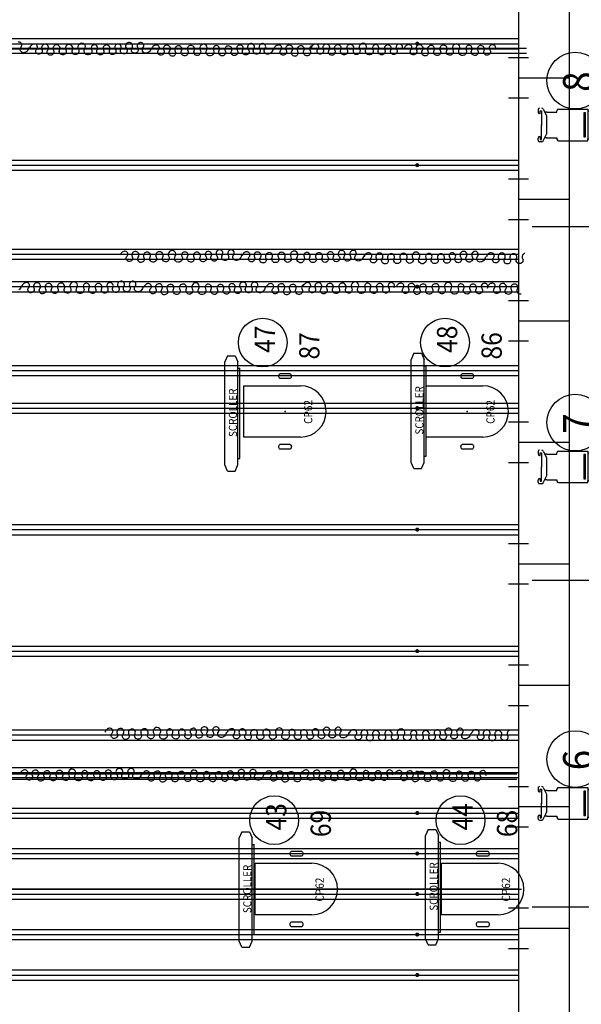
# Model space of a CAD drawing. Units: millimetres. Extents: x -1665536 to 15773, y -92 to 70448.
# Drawn here: x 4037 to 6810, y 24176 to 29039 of the extents above; entities that cross this region are included whole.
import ezdxf
from ezdxf.enums import TextEntityAlignment as Align

# ---------------------------------------------------------------- set-up
doc = ezdxf.new("R2010")
doc.units = ezdxf.units.MM
doc.header["$MEASUREMENT"] = 0
for name, color, linetype in [('Booms', 8, 'Continuous'), ('CHANNEL', 190, 'Continuous'), ('CIRC', 6, 'Continuous'), ('Cloths', 32, 'Continuous'), ('DIMMER', 24, 'Continuous'), ('Dip Traps', 4, 'Continuous'), ('Flying Bars', 161, 'Continuous'), ('FOCUS', 7, 'Continuous'), ('GEL', 1, 'Continuous'), ('LANTERNS', 7, 'Continuous'), ('LOCATION', 7, 'Continuous'), ('MODEL', 7, 'Continuous'), ('New fl ybar', 240, 'Continuous'), ('PATCH', 5, 'Continuous'), ('PATCH2', 5, 'Continuous'), ('REPLXBARS', 8, 'Continuous')]:
    doc.layers.add(name, color=color, linetype=linetype)

# ---------------------------------------------------------------- blocks, each defined once
blk = doc.blocks.new('SCROLL-15')
at = {"layer": 'LANTERNS', "color": 0}
for p, q in [((24, 284.8), (10, 254.8)), ((10, 254.8), (10, -254.8)), ((61, 284.8), (24, 284.8)), ((61, 284.8), (75, 254.8)), ((75, 254.8), (75, -254.8)), ((0, 222.8), (0, -222.8)), ((10, 222.8), (0, 222.8)), ((10, -222.8), (0, -222.8)), ((24, -284.8), (10, -254.8)), ((61, -284.8), (24, -284.8)), ((61, -284.8), (75, -254.8))]:
    blk.add_line(p, q, dxfattribs=at)
at = {"layer": 'CIRC', "color": 6, "width": 0.89}
blk.add_attdef('CIRC', text='', height=50, rotation=270, dxfattribs=at).set_placement((22.8, 363.1), align=Align.CENTER)
at = {"layer": 'FOCUS', "width": 0.89}
blk.add_attdef('FOCUS', text='', height=40, rotation=270, dxfattribs=at).set_placement((14.2, -3), align=Align.CENTER)
at = {"layer": 'LANTERNS', "color": 0, "width": 0.89, "flags": 1}
for tag, p, height in [('HIRECODE', (-45.9, 495.8), 28.3), ('LOCA', (22.1, -174.1), 30.3)]:
    blk.add_attdef(tag, p, '', height=height, rotation=270, dxfattribs=at)
at = {"layer": 'LOCATION', "width": 0.89}
blk.add_attdef('LOCN', text='', height=40, rotation=270, dxfattribs=at).set_placement((-15.3, 136.3), align=Align.CENTER)
blk = doc.blocks.new('P64MFLsl')
at = {"color": 0}
for p, q in [((-203.2, -127), (-203.2, 127)), ((-203.2, 127), (76.2, 127)), ((76.2, -127), (-203.2, -127))]:
    blk.add_line(p, q, dxfattribs=at)
blk.add_arc((76.2, 0), 127, 270, 90, dxfattribs=at)
blk.add_point((0, 0))
at = {"layer": 'LANTERNS', "color": 0}
for points in [[(25, 161.9), (-25, 161.9, -0.5), (-25, 186.9), (25, 186.9, -0.5), (25, 161.9)], [(25, -186.8), (-25, -186.8, -0.5), (-25, -161.8), (25, -161.8, -0.5), (25, -186.8)]]:
    blk.add_lwpolyline(points, format="xyb", dxfattribs=at)
at = {"layer": 'LANTERNS', "color": 190}
blk.add_circle((-110, 340), 120.4, dxfattribs=at)
at = {"layer": 'CHANNEL', "color": 190, "width": 0.89}
blk.add_attdef('CHANNEL', text='', height=100, rotation=90, dxfattribs=at).set_placement((-50, 356.7), align=Align.CENTER)
at = {"layer": 'CIRC', "color": 6, "width": 0.89}
blk.add_attdef('CIRC', text='', height=50, rotation=90, dxfattribs=at).set_placement((407.7, 14.8), align=Align.CENTER)
at = {"layer": 'DIMMER', "color": 17, "width": 0.89}
blk.add_attdef('DIM', text='', height=100, rotation=90, dxfattribs=at).set_placement((170, 323.8), align=Align.CENTER)
at = {"layer": 'FOCUS', "width": 0.89}
blk.add_attdef('FOCUS', text='', height=50, rotation=180.535, dxfattribs=at).set_placement((2.1, -190.4), align=Align.CENTER)
at = {"layer": 'GEL', "width": 0.89}
blk.add_attdef('GEL', text='', height=50, rotation=90, dxfattribs=at).set_placement((-213.6, 1), align=Align.CENTER)
at = {"layer": 'LANTERNS', "color": 0, "flags": 1}
blk.add_attdef('WATTAGE', (-817.1, 220.4), '', height=28, rotation=90, dxfattribs=at)
at = {"layer": 'LANTERNS', "color": 0, "width": 0.89, "flags": 1}
for tag, p, height in [('BEAMFORM', (-610.1, 227.5), 28.3), ('MOUNTING', (-562.9, 222.3), 28.3), ('HIRECODE', (-430.6, 226.3), 28.3), ('TOPHAT', (-652.8, 223), 28.3), ('ANGLE1', (-515.7, 227.5), 28.3), ('ANGLE2', (-468.5, 227.5), 28.3), ('BARN', (-771.8, 224.4), 30.3), ('LOCA', (-730.5, 228.6), 30.3), ('COLF', (-694, 226.1), 28.3)]:
    blk.add_attdef(tag, p, '', height=height, rotation=90, dxfattribs=at)
at = {"layer": 'LOCATION', "width": 0.89}
blk.add_attdef('LOCN', text='', height=40, rotation=90, dxfattribs=at).set_placement((14.1, 2.9), align=Align.CENTER)
at = {"layer": 'MODEL', "width": 0.89}
for tag, p in [('LTYPE', (71.3, -2.6)), ('MODEL', (134.7, -2.6))]:
    blk.add_attdef(tag, text='', height=40.8, rotation=90, dxfattribs=at).set_placement(p, align=Align.CENTER)
at = {"layer": 'PATCH', "width": 0.89}
blk.add_attdef('PONE', text='', height=50, rotation=90, dxfattribs=at).set_placement((502.3, -7.8), align=Align.CENTER)
at = {"layer": 'PATCH2', "width": 0.89}
blk.add_attdef('PTWO', text='', height=35, rotation=90, dxfattribs=at).set_placement((-227, 491.6), align=Align.CENTER)
blk = doc.blocks.new('S436sl')
for p, q in [((416.4, 75.9), (416.6, 65)), ((424.2, 57.5), (426.2, 57.5)), ((426.2, 57.5), (426.2, 71)), ((426.2, 71), (432.9, 71)), ((432.9, 71), (432.9, -0.9)), ((442.3, 79.4), (458.5, 47)), ((459.6, 64.5), (449.8, 64.5)), ((459.6, 64.5), (509.5, 64.5)), ((509.5, 64.5), (509.5, 71.2)), ((517.2, 78.8), (633.8, 78.8)), ((633.8, 78.8), (662.5, 78.8)), ((642.6, 61.5), (642.6, -58)), ((650.3, 61.5), (642.6, 61.5)), ((650.3, -58), (650.3, 61.5)), ((662.5, 78.8), (662.5, 69.2)), ((662.5, 69.2), (672.1, 69.2)), ((662.5, 69), (662.5, -66.5)), ((671.9, 69), (671.9, -71.9)), ((672.1, 78.8), (672.1, 88.4)), ((672.1, 69.2), (672.1, 78.8)), ((685.7, 96.7), (685.7, 1.1)), ((714.3, 1.1), (714.3, 96.7)), ((719.9, 88.4), (833.7, 71.6)), ((833.7, -0.1), (833.7, 71.6)), ((858.1, 59.4), (833.7, 71.6)), ((927.7, 37.9), (862.3, 53.4)), ((862.3, -0.1), (862.3, 52.6)), ((432.9, -70.1), (432.9, 1.8)), ((459.3, -41.4), (459.3, 43.6)), ((685.7, -94.5), (685.7, 1.1)), ((714.3, 1.1), (714.3, -94.5)), ((833.7, 2.3), (833.7, -69.4)), ((862.3, 2.3), (862.3, -50.3)), ((894.8, 8.4), (894.8, 1.9)), ((894.8, -3.9), (894.8, 2.5)), ((927.6, 28.4), (905.3, 22.2)), ((927.7, 37.9), (927.6, 28.4)), ((442.3, -77.2), (458.5, -44.8)), ((927.7, -35.7), (862.3, -51.1)), ((927.6, -23.9), (905.3, -17.7)), ((927.6, -23.9), (927.7, -35.7)), ((416.4, -73.7), (416.6, -64.1)), ((424.1, -81.4), (435.5, -81.4)), ((424.2, -56.5), (426.2, -56.5)), ((426.2, -56.5), (426.2, -70.1)), ((426.2, -70.1), (432.9, -70.1)), ((459.6, -62.2), (449.8, -62.2)), ((459.6, -62.2), (509.5, -62.2)), ((509.5, -62.2), (509.5, -68.9)), ((517.2, -76.6), (633.8, -76.6)), ((633.8, -76.6), (662.5, -76.6)), ((642.6, -58), (650.3, -58)), ((662.5, -76.6), (662.5, -67)), ((662.5, -67), (672.1, -67)), ((672.1, -67), (672.1, -76.6)), ((672.1, -76.6), (672.1, -86.1)), ((672.1, -86.1), (685.7, -86.1)), ((683.7, -86.1), (678.2, -86.1)), ((714.3, -94.5), (685.7, -94.5)), ((692.2, -94.9), (692.2, -109.2)), ((705.8, -94.9), (705.8, -109.2)), ((714.3, -86.1), (833.7, -69.4)), ((714.3, -86.1), (719.9, -86.1)), ((858.1, -57.2), (834.9, -68.8)), ((692.2, -109.2), (673.1, -109.2)), ((673.1, -109.2), (673.1, -120.7)), ((706.2, -109.3), (688.5, -109.3)), ((705.8, -109.2), (724.9, -109.2)), ((724.9, -109.2), (724.9, -120.7))]:
    blk.add_line(p, q)
at = {"linetype": 'Continuous'}
for p, q in [((704.8, 0), (695.2, 0)), ((700, -4.8), (700, 4.8))]:
    blk.add_line(p, q, dxfattribs=at)
blk.add_circle((700, 0), 4.78)
for centre, radius, start, end in [((424.1, 76), 7.65, 90, 180.7503), ((424.2, 65.1), 7.65, 180.7503, 270), ((435.5, 76), 7.65, 26.5651, 90), ((517.2, 71.2), 7.65, 90, 180), ((854.7, 52.6), 7.65, 0, 63.3625), ((451.7, 43.6), 7.65, 0, 26.5651), ((909.1, 8.4), 14.3, 105.5358, 180), ((451.7, -41.4), 7.65, 333.4349, 0), ((909.1, -3.9), 14.3, 180, 254.4642), ((424.1, -73.8), 7.65, 179.2105, 270), ((424.2, -64.2), 7.65, 90, 179.2105), ((435.5, -73.8), 7.65, 270, 333.4349), ((517.2, -68.9), 7.65, 180, 270), ((831.5, -62), 7.65, 276.6943, 296.6375), ((854.7, -50.3), 7.65, 296.6375, 0)]:
    blk.add_arc(centre, radius, start, end)
blk.add_point((700, 0), dxfattribs=at)
at = {"layer": 'LANTERNS', "color": 190}
blk.add_circle((600, 220), 140, dxfattribs=at)
at = {"layer": 'CHANNEL', "color": 190, "width": 0.89}
blk.add_attdef('CHANNEL', text='', height=112.5, rotation=90, dxfattribs=at).set_placement((672.5, 214.6, 0), align=Align.CENTER)
at = {"layer": 'DIMMER', "color": 17, "width": 0.89}
blk.add_attdef('DIM', text='', height=100, rotation=90, dxfattribs=at).set_placement((860, 223.8, 0), align=Align.CENTER)
at = {"layer": 'FOCUS', "width": 0.89}
blk.add_attdef('FOCUS', text='', height=50, rotation=180, dxfattribs=at).set_placement((700.7, -151.6, 0), align=Align.CENTER)
at = {"layer": 'GEL', "width": 0.89}
for tag, height, p in [('GEL', 50, (406.7, -1.7, 0)), ('GOBO', 30, (523.3, -0.3, 0))]:
    blk.add_attdef(tag, text='', height=height, rotation=90, dxfattribs=at).set_placement(p, align=Align.CENTER)
at = {"layer": 'LANTERNS', "color": 30, "width": 0.89}
blk.add_attdef('IRIS', text='', height=30, rotation=90, dxfattribs=at).set_placement((586.7, -2.1, 0), align=Align.MIDDLE)
at = {"layer": 'LANTERNS', "color": 0, "width": 0.89, "flags": 1}
for tag, p, height in [('BEAMFORM', (467.5, -443.7, 0), 28.3), ('MOUNTING', (514.7, -448.9, 0), 28.3), ('HIRECODE', (788.9, -446.2, 0), 28.3), ('ANGLE1', (561.9, -443.7, 0), 28.3), ('ANGLE2', (609.1, -443.7, 0), 28.3), ('LOCA', (655.4, -442.6, 0), 30.3), ('COLF', (740.1, -445.2, 0), 28.3)]:
    blk.add_attdef(tag, p, '', height=height, rotation=90, dxfattribs=at)
at = {"layer": 'LANTERNS', "color": 0, "flags": 1}
blk.add_attdef('HALFPEAK', (693.9, -441.2, 0), '', height=28, rotation=90, dxfattribs=at)
at = {"layer": 'LOCATION', "width": 0.89}
blk.add_attdef('LOCN', text='', height=40, rotation=90, dxfattribs=at).set_placement((763.7, 4.7), align=Align.CENTER)
at = {"layer": 'MODEL'}
blk.add_attdef('MODEL', text='', height=40, rotation=90, dxfattribs=at).set_placement((823.3, -1.4, 0), align=Align.CENTER)
at = {"layer": 'PATCH2', "width": 0.89}
blk.add_attdef('PTWO', text='', height=35, rotation=90, dxfattribs=at).set_placement((417.5, -162.7, 0), align=Align.CENTER)

msp = doc.modelspace()

# ---------------------------------------------------------------- linework, layer by layer
at = {"layer": 'Booms'}
for p, q in [((6567.4, 28017.8), (9067.4, 28017.8)), ((6567.4, 26271.2), (9067.4, 26271.2)), ((6567.4, 24657.2), (9067.4, 24657.2))]:
    msp.add_line(p, q, dxfattribs=at)
at = {"layer": 'Cloths'}
for points in [[(4083.4, 28902, -0.163462), (4073.1, 28882.2, -0.203236), (4056.1, 28875.7, -0.625307), (4043.9, 28903.3, 0.703162), (4029.4, 28928.2, 0.523824)], [(4686.3, 28899.3, -0.163462), (4676, 28879.5, -0.203236), (4659, 28873, -0.625307), (4646.8, 28900.6, 0.703162), (4632.3, 28925.6, 0.523824), (4620.3, 28899.2, -0.528111), (4608.3, 28873, -0.662279), (4591.6, 28899.1, 0.650614), (4575.3, 28925.6, 0.590532), (4564.2, 28897, -0.620631), (4552.2, 28869.5, -0.585143), (4537, 28893.8, 0.57949), (4521.9, 28918.4, 0.597132), (4509.5, 28893.8, -0.540886), (4498.7, 28866.8, -0.617018), (4481.5, 28888.8, 0.545053), (4465.8, 28914, 0.573349), (4450.8, 28889.3, -0.583913), (4435.5, 28865, -0.551773), (4420.2, 28892.1, 0.649727), (4402.6, 28914.9, 0.47896), (4392.3, 28892.8, -0.403519), (4383.9, 28866.8, -0.776376), (4358.9, 28894, 0.846918), (4332.2, 28918.4, 0.369467), (4327, 28892.5, -0.40279), (4320.6, 28868.6, -0.746051), (4297.5, 28889.5, 0.618462), (4277, 28915.8, 0.509162), (4265.2, 28890, -0.524173), (4253, 28865, -0.610883), (4234.7, 28890.3, 0.648033), (4215.6, 28914, 0.486981), (4204, 28887, -0.552706), (4190.7, 28863.2, -0.632864), (4176.6, 28889.4, 0.584098), (4163.9, 28917.6, 0.593541), (4147, 28892.3, -0.628858), (4129.2, 28868.6, -0.591787), (4121.2, 28893.9, 0.6183), (4112.3, 28918.4, 0.19032), (4097.3, 28914.5, 0.15675), (4086.3, 28899.3)], [(5288.1, 28894.4, -0.163462), (5277.8, 28874.6, -0.203236), (5260.8, 28868.1, -0.625307), (5248.5, 28895.8, 0.703162), (5234, 28920.7, 0.523824), (5222.1, 28894.3, -0.528111), (5210, 28868.1, -0.662279), (5193.4, 28894.2, 0.650614), (5177.1, 28920.7, 0.590532), (5166, 28892.1, -0.620631), (5153.9, 28864.6, -0.585143), (5138.7, 28889, 0.57949), (5123.6, 28913.6, 0.597132), (5111.3, 28888.9, -0.540886), (5100.5, 28861.9, -0.617018), (5083.3, 28883.9, 0.545053), (5067.6, 28909.2, 0.573349), (5052.5, 28884.4, -0.583913), (5037.3, 28860.1, -0.551773), (5021.9, 28887.2, 0.649727), (5004.3, 28910, 0.47896), (4994, 28888, -0.403519), (4985.6, 28861.9, -0.776376), (4960.7, 28889.1, 0.846918), (4934, 28913.6, 0.369467), (4928.7, 28887.7, -0.40279), (4922.4, 28863.7, -0.746051), (4899.3, 28884.6, 0.618462), (4878.8, 28910.9, 0.509162), (4866.9, 28885.2, -0.524173), (4854.7, 28860.1, -0.610883), (4836.5, 28885.5, 0.648033), (4817.4, 28909.2, 0.486981), (4805.7, 28882.2, -0.552706), (4792.4, 28858.4, -0.632864), (4778.3, 28884.6, 0.584098), (4765.7, 28912.7, 0.593541), (4748.7, 28887.4, -0.628858), (4731, 28863.7, -0.591787), (4722.9, 28889.1, 0.6183), (4714, 28913.6, 0.19032), (4699, 28909.6, 0.15675), (4688.1, 28894.4)], [(5482.8, 28911, 0.509162), (5471, 28885.2, -0.524173), (5458.7, 28860.2, -0.610883), (5440.5, 28885.5, 0.648033), (5421.4, 28909.2, 0.486981), (5409.7, 28882.2, -0.552706), (5396.4, 28858.4, -0.632864), (5382.3, 28884.6, 0.584098), (5369.7, 28912.8, 0.593541), (5352.7, 28887.5, -0.628858), (5335, 28863.8, -0.591787), (5326.9, 28889.1, 0.6183), (5318.1, 28913.6, 0.19032), (5303, 28909.6, 0.15675), (5292.1, 28894.5)], [(5925.5, 28893.8, 0.57949), (5910.5, 28918.4, 0.597132), (5898.1, 28893.8, -0.540886), (5887.3, 28866.8, -0.617018), (5870.1, 28888.8, 0.545053), (5854.4, 28914, 0.573349), (5839.4, 28889.3, -0.583913), (5824.1, 28865, -0.551773), (5808.8, 28892.1, 0.649727), (5791.1, 28914.9, 0.47896), (5780.8, 28892.8, -0.403519), (5772.5, 28866.8, -0.776376), (5747.5, 28894, 0.846918), (5720.8, 28918.4, 0.369467), (5715.5, 28892.5, -0.40279), (5709.2, 28868.6, -0.746051), (5686.1, 28889.5, 0.618462), (5665.6, 28915.8, 0.509162), (5653.8, 28890, -0.524173), (5641.6, 28865, -0.610883), (5623.3, 28890.3, 0.648033), (5604.2, 28914, 0.486981), (5592.6, 28887, -0.552706), (5579.2, 28863.2, -0.632864), (5565.1, 28889.4, 0.584098), (5552.5, 28917.6, 0.593541), (5535.5, 28892.3, -0.628858), (5517.8, 28868.6, -0.591787), (5509.7, 28893.9, 0.6183), (5500.9, 28918.4, 0.19032), (5485.8, 28914.5, 0.15675), (5474.9, 28899.3)], [(6385.7, 28890.7, 0.57949), (6370.6, 28915.3, 0.597132), (6358.3, 28890.6, -0.540886), (6347.5, 28863.6, -0.617018), (6330.3, 28885.6, 0.545053), (6314.6, 28910.9, 0.573349), (6299.5, 28886.1, -0.583913), (6284.3, 28861.9, -0.551773), (6268.9, 28888.9, 0.649727), (6251.3, 28911.7, 0.47896), (6241, 28889.7, -0.403519), (6232.6, 28863.6, -0.776376), (6207.7, 28890.8, 0.846918), (6181, 28915.3, 0.369467), (6175.7, 28889.4, -0.40279), (6169.4, 28865.4, -0.746051), (6146.3, 28886.3, 0.618462), (6125.8, 28912.6, 0.509162), (6113.9, 28886.9, -0.524173), (6101.7, 28861.9, -0.610883), (6083.5, 28887.2, 0.648033), (6064.4, 28910.9, 0.486981), (6052.7, 28883.9, -0.552706), (6039.4, 28860.1, -0.632864), (6025.3, 28886.3, 0.584098), (6012.7, 28914.4, 0.593541), (5995.7, 28889.2, -0.628858), (5978, 28865.4, -0.591787), (5969.9, 28890.8, 0.6183), (5961, 28915.3, 0.19032), (5946, 28911.3, 0.15675), (5935.1, 28896.2)], [(5132.7, 27875.7, -0.163462), (5122.4, 27855.9, -0.203236), (5105.4, 27849.4, -0.625307), (5093.1, 27877, 0.703162), (5078.7, 27902, 0.523824), (5066.7, 27875.6, -0.528111), (5054.6, 27849.4, -0.662279), (5038, 27875.5, 0.650614), (5021.7, 27902, 0.590532), (5010.6, 27873.3, -0.620631), (4998.5, 27845.9, -0.585143), (4983.3, 27870.2, 0.57949), (4968.2, 27894.8, 0.597132), (4955.9, 27870.2, -0.540886), (4945.1, 27843.2, -0.617018), (4927.9, 27865.2, 0.545053), (4912.2, 27890.4, 0.573349), (4897.1, 27865.7, -0.583913), (4881.9, 27841.4, -0.551773), (4866.6, 27868.5, 0.649727), (4848.9, 27891.3, 0.47896), (4838.6, 27869.2, -0.403519), (4830.2, 27843.2, -0.776376), (4805.3, 27870.3, 0.846918), (4778.6, 27894.8, 0.369467), (4773.3, 27868.9, -0.40279), (4767, 27845, -0.746051), (4743.9, 27865.8, 0.618462), (4723.4, 27892.2, 0.509162), (4711.6, 27866.4, -0.524173), (4699.3, 27841.4, -0.610883), (4681.1, 27866.7, 0.648033), (4662, 27890.4, 0.486981), (4650.3, 27863.4, -0.552706), (4637, 27839.6, -0.632864), (4622.9, 27865.8, 0.584098), (4610.3, 27894, 0.593541), (4593.3, 27868.7, -0.628858), (4575.6, 27845, -0.591787), (4567.5, 27870.3, 0.6183), (4558.7, 27894.8, 0.19032), (4543.6, 27890.8, 0.15675), (4532.7, 27875.7)], [(5735.6, 27873, -0.163462), (5725.3, 27853.2, -0.203236), (5708.3, 27846.7, -0.625307), (5696, 27874.4, 0.703162), (5681.5, 27899.3, 0.523824), (5669.6, 27872.9, -0.528111), (5657.5, 27846.7, -0.662279), (5640.9, 27872.8, 0.650614), (5624.6, 27899.3, 0.590532), (5613.5, 27870.7, -0.620631), (5601.4, 27843.2, -0.585143), (5586.2, 27867.6, 0.57949), (5571.1, 27892.2, 0.597132), (5558.8, 27867.5, -0.540886), (5548, 27840.5, -0.617018), (5530.8, 27862.5, 0.545053), (5515.1, 27887.8, 0.573349), (5500, 27863, -0.583913), (5484.8, 27838.7, -0.551773), (5469.5, 27865.8, 0.649727), (5451.8, 27888.6, 0.47896), (5441.5, 27866.6, -0.403519), (5433.1, 27840.5, -0.776376), (5408.2, 27867.7, 0.846918), (5381.5, 27892.2, 0.369467), (5376.2, 27866.3, -0.40279), (5369.9, 27842.3, -0.746051), (5346.8, 27863.2, 0.618462), (5326.3, 27889.5, 0.509162), (5314.5, 27863.8, -0.524173), (5302.2, 27838.7, -0.610883), (5284, 27864.1, 0.648033), (5264.9, 27887.8, 0.486981), (5253.2, 27860.8, -0.552706), (5239.9, 27837, -0.632864), (5225.8, 27863.2, 0.584098), (5213.2, 27891.3, 0.593541), (5196.2, 27866, -0.628858), (5178.5, 27842.3, -0.591787), (5170.4, 27867.7, 0.6183), (5161.6, 27892.2, 0.19032), (5146.5, 27888.2, 0.15675), (5135.6, 27873)], [(6337.3, 27868.2, -0.163462), (6327, 27848.4, -0.203236), (6310, 27841.9, -0.625307), (6297.8, 27869.5, 0.703162), (6283.3, 27894.5, 0.523824), (6271.3, 27868.1, -0.528111), (6259.3, 27841.9, -0.662279), (6242.6, 27867.9, 0.650614), (6226.3, 27894.5, 0.590532), (6215.2, 27865.8, -0.620631), (6203.2, 27838.4, -0.585143), (6188, 27862.7, 0.57949), (6172.9, 27887.3, 0.597132), (6160.5, 27862.6, -0.540886), (6149.7, 27835.7, -0.617018), (6132.5, 27857.7, 0.545053), (6116.8, 27882.9, 0.573349), (6101.8, 27858.2, -0.583913), (6086.5, 27833.9, -0.551773), (6071.2, 27861, 0.649727), (6053.6, 27883.8, 0.47896), (6043.2, 27861.7, -0.403519), (6034.9, 27835.7, -0.776376), (6009.9, 27862.8, 0.846918), (5983.2, 27887.3, 0.369467), (5978, 27861.4, -0.40279), (5971.6, 27837.4, -0.746051), (5948.5, 27858.3, 0.618462), (5928, 27884.7, 0.509162), (5916.2, 27858.9, -0.524173), (5904, 27833.9, -0.610883), (5885.7, 27859.2, 0.648033), (5866.6, 27882.9, 0.486981), (5855, 27855.9, -0.552706), (5841.6, 27832.1, -0.632864), (5827.6, 27858.3, 0.584098), (5814.9, 27886.5, 0.593541), (5798, 27861.2, -0.628858), (5780.2, 27837.4, -0.591787), (5772.1, 27862.8, 0.6183), (5763.3, 27887.3, 0.19032), (5748.3, 27883.3, 0.15675), (5737.3, 27868.2)], [(6532, 27884.7, 0.509162), (6520.2, 27859, -0.524173), (6508, 27833.9, -0.610883), (6489.7, 27859.2, 0.648033), (6470.6, 27882.9, 0.486981), (6459, 27856, -0.552706), (6445.7, 27832.1, -0.632864), (6431.6, 27858.3, 0.584098), (6418.9, 27886.5, 0.593541), (6402, 27861.2, -0.628858), (6384.2, 27837.5, -0.591787), (6376.2, 27862.9, 0.6183), (6367.3, 27887.4, 0.19032), (6352.3, 27883.4, 0.15675), (6341.3, 27868.2)], [(4044.2, 27723.6, -0.163462), (4033.8, 27703.8, -0.203236)], [(4647.1, 27721, -0.163462), (4636.7, 27701.2, -0.203236), (4619.7, 27694.7, -0.625307), (4607.5, 27722.3, 0.703162), (4593, 27747.3, 0.523824), (4581, 27720.9, -0.528111), (4569, 27694.7, -0.662279), (4552.3, 27720.7, 0.650614), (4536, 27747.3, 0.590532), (4524.9, 27718.6, -0.620631), (4512.9, 27691.2, -0.585143), (4497.7, 27715.5, 0.57949), (4482.6, 27740.1, 0.597132), (4470.2, 27715.4, -0.540886), (4459.4, 27688.5, -0.617018), (4442.2, 27710.5, 0.545053), (4426.5, 27735.7, 0.573349), (4411.5, 27711, -0.583913), (4396.2, 27686.7, -0.551773), (4380.9, 27713.8, 0.649727), (4363.3, 27736.6, 0.47896), (4353, 27714.5, -0.403519), (4344.6, 27688.5, -0.776376), (4319.6, 27715.6, 0.846918), (4292.9, 27740.1, 0.369467), (4287.7, 27714.2, -0.40279), (4281.4, 27690.3, -0.746051), (4258.2, 27711.1, 0.618462), (4237.7, 27737.5, 0.509162), (4225.9, 27711.7, -0.524173), (4213.7, 27686.7, -0.610883), (4195.4, 27712, 0.648033), (4176.3, 27735.7, 0.486981), (4164.7, 27708.7, -0.552706), (4151.4, 27684.9, -0.632864), (4137.3, 27711.1, 0.584098), (4124.6, 27739.3, 0.593541), (4107.7, 27714, -0.628858), (4089.9, 27690.3, -0.591787), (4081.9, 27715.6, 0.6183), (4073, 27740.1, 0.19032), (4058, 27736.1, 0.15675), (4047.1, 27721)], [(5248.8, 27716.1, -0.163462), (5238.5, 27696.3, -0.203236), (5221.5, 27689.8, -0.625307), (5209.2, 27717.4, 0.703162), (5194.7, 27742.4, 0.523824), (5182.8, 27716, -0.528111), (5170.7, 27689.8, -0.662279), (5154.1, 27715.9, 0.650614), (5137.8, 27742.4, 0.590532), (5126.7, 27713.8, -0.620631), (5114.6, 27686.3, -0.585143), (5099.4, 27710.7, 0.57949), (5084.3, 27735.3, 0.597132), (5072, 27710.6, -0.540886), (5061.2, 27683.6, -0.617018), (5044, 27705.6, 0.545053), (5028.3, 27730.8, 0.573349), (5013.2, 27706.1, -0.583913), (4998, 27681.8, -0.551773), (4982.7, 27708.9, 0.649727), (4965, 27731.7, 0.47896), (4954.7, 27709.6, -0.403519), (4946.3, 27683.6, -0.776376), (4921.4, 27710.8, 0.846918), (4894.7, 27735.3, 0.369467), (4889.4, 27709.4, -0.40279), (4883.1, 27685.4, -0.746051), (4860, 27706.3, 0.618462), (4839.5, 27732.6, 0.509162), (4827.7, 27706.9, -0.524173), (4815.4, 27681.8, -0.610883), (4797.2, 27707.1, 0.648033), (4778.1, 27730.8, 0.486981), (4766.4, 27703.9, -0.552706), (4753.1, 27680, -0.632864), (4739, 27706.2, 0.584098), (4726.4, 27734.4, 0.593541), (4709.4, 27709.1, -0.628858), (4691.7, 27685.4, -0.591787), (4683.6, 27710.7, 0.6183), (4674.8, 27735.3, 0.19032), (4659.7, 27731.3, 0.15675), (4648.8, 27716.1)], [(5443.5, 27732.7, 0.509162), (5431.7, 27706.9, -0.524173), (5419.4, 27681.9, -0.610883), (5401.2, 27707.2, 0.648033), (5382.1, 27730.9, 0.486981), (5370.5, 27703.9, -0.552706), (5357.1, 27680.1, -0.632864), (5343, 27706.3, 0.584098), (5330.4, 27734.4, 0.593541), (5313.4, 27709.2, -0.628858), (5295.7, 27685.4, -0.591787), (5287.6, 27710.8, 0.6183), (5278.8, 27735.3, 0.19032), (5263.7, 27731.3, 0.15675), (5252.8, 27716.2)], [(5886.2, 27715.5, 0.57949), (5871.2, 27740.1, 0.597132), (5858.8, 27715.4, -0.540886), (5848, 27688.5, -0.617018), (5830.8, 27710.5, 0.545053), (5815.1, 27735.7, 0.573349), (5800.1, 27711, -0.583913), (5784.8, 27686.7, -0.551773), (5769.5, 27713.8, 0.649727), (5751.8, 27736.6, 0.47896), (5741.5, 27714.5, -0.403519), (5733.2, 27688.5, -0.776376), (5708.2, 27715.6, 0.846918), (5681.5, 27740.1, 0.369467), (5676.2, 27714.2, -0.40279), (5669.9, 27690.3, -0.746051), (5646.8, 27711.1, 0.618462), (5626.3, 27737.5, 0.509162), (5614.5, 27711.7, -0.524173), (5602.3, 27686.7, -0.610883), (5584, 27712, 0.648033), (5564.9, 27735.7, 0.486981), (5553.3, 27708.7, -0.552706), (5539.9, 27684.9, -0.632864), (5525.8, 27711.1, 0.584098), (5513.2, 27739.3, 0.593541), (5496.2, 27714, -0.628858), (5478.5, 27690.3, -0.591787), (5470.4, 27715.6, 0.6183), (5461.6, 27740.1, 0.19032), (5446.5, 27736.1, 0.15675), (5435.6, 27721)], [(6346.4, 27712.4, 0.57949), (6331.3, 27737, 0.597132), (6319, 27712.3, -0.540886), (6308.2, 27685.3, -0.617018), (6291, 27707.3, 0.545053), (6275.3, 27732.5, 0.573349), (6260.2, 27707.8, -0.583913), (6245, 27683.5, -0.551773), (6229.7, 27710.6, 0.649727), (6212, 27733.4, 0.47896), (6201.7, 27711.4, -0.403519), (6193.3, 27685.3, -0.776376), (6168.4, 27712.5, 0.846918), (6141.7, 27737, 0.369467), (6136.4, 27711.1, -0.40279), (6130.1, 27687.1, -0.746051), (6107, 27708, 0.618462), (6086.5, 27734.3, 0.509162), (6074.7, 27708.6, -0.524173), (6062.4, 27683.5, -0.610883), (6044.2, 27708.9, 0.648033), (6025.1, 27732.5, 0.486981), (6013.4, 27705.6, -0.552706), (6000.1, 27681.8, -0.632864), (5986, 27708, 0.584098), (5973.4, 27736.1, 0.593541), (5956.4, 27710.8, -0.628858), (5938.7, 27687.1, -0.591787), (5930.6, 27712.5, 0.6183), (5921.8, 27737, 0.19032), (5906.7, 27733, 0.15675), (5895.8, 27717.8)], [(6513.2, 27683.5, -0.610883), (6494.9, 27708.9, 0.648033), (6475.8, 27732.5, 0.486981), (6464.2, 27705.6, -0.552706), (6450.8, 27681.8, -0.632864), (6436.8, 27708, 0.584098), (6424.1, 27736.1, 0.593541), (6407.2, 27710.8, -0.628858), (6389.4, 27687.1, -0.591787), (6381.3, 27712.5, 0.6183), (6372.5, 27737, 0.19032), (6357.4, 27733, 0.15675), (6346.5, 27717.8)], [(5058.4, 25520, -0.163462), (5048.1, 25500.2, -0.203236), (5031, 25493.7, -0.625307), (5018.8, 25521.3, 0.703162), (5004.3, 25546.3, 0.523824), (4992.4, 25519.9, -0.528111), (4980.3, 25493.7, -0.662279), (4963.7, 25519.8, 0.650614), (4947.4, 25546.3, 0.590532), (4936.3, 25517.7, -0.620631), (4924.2, 25490.2, -0.585143), (4909, 25514.6, 0.57949), (4893.9, 25539.2, 0.597132), (4881.5, 25514.5, -0.540886), (4870.8, 25487.5, -0.617018), (4853.5, 25509.5, 0.545053), (4837.8, 25534.7, 0.573349), (4822.8, 25510, -0.583913), (4807.6, 25485.7, -0.551773), (4792.2, 25512.8, 0.649727), (4774.6, 25535.6, 0.47896), (4764.3, 25513.5, -0.403519), (4755.9, 25487.5, -0.776376), (4731, 25514.7, 0.846918), (4704.3, 25539.2, 0.369467), (4699, 25513.3, -0.40279), (4692.7, 25489.3, -0.746051), (4669.6, 25510.2, 0.618462), (4649.1, 25536.5, 0.509162), (4637.2, 25510.8, -0.524173), (4625, 25485.7, -0.610883), (4606.7, 25511, 0.648033), (4587.6, 25534.7, 0.486981), (4576, 25507.8, -0.552706), (4562.7, 25483.9, -0.632864), (4548.6, 25510.1, 0.584098), (4536, 25538.3, 0.593541), (4519, 25513, -0.628858), (4501.2, 25489.3, -0.591787), (4493.2, 25514.7, 0.6183), (4484.3, 25539.2, 0.19032), (4469.3, 25535.2, 0.15675), (4458.4, 25520)], [(5661.3, 25517.4, -0.163462), (5650.9, 25497.6, -0.203236), (5633.9, 25491.1, -0.625307), (5621.7, 25518.7, 0.703162), (5607.2, 25543.7, 0.523824), (5595.3, 25517.3, -0.528111), (5583.2, 25491.1, -0.662279), (5566.6, 25517.1, 0.650614), (5550.3, 25543.7, 0.590532), (5539.2, 25515, -0.620631), (5527.1, 25487.6, -0.585143), (5511.9, 25511.9, 0.57949), (5496.8, 25536.5, 0.597132), (5484.4, 25511.8, -0.540886), (5473.7, 25484.9, -0.617018), (5456.4, 25506.9, 0.545053), (5440.7, 25532.1, 0.573349), (5425.7, 25507.4, -0.583913), (5410.5, 25483.1, -0.551773), (5395.1, 25510.2, 0.649727), (5377.5, 25533, 0.47896), (5367.2, 25510.9, -0.403519), (5358.8, 25484.9, -0.776376), (5333.8, 25512, 0.846918), (5307.1, 25536.5, 0.369467), (5301.9, 25510.6, -0.40279), (5295.6, 25486.6, -0.746051), (5272.5, 25507.5, 0.618462), (5251.9, 25533.9, 0.509162), (5240.1, 25508.1, -0.524173), (5227.9, 25483.1, -0.610883), (5209.6, 25508.4, 0.648033), (5190.5, 25532.1, 0.486981), (5178.9, 25505.1, -0.552706), (5165.6, 25481.3, -0.632864), (5151.5, 25507.5, 0.584098), (5138.9, 25535.7, 0.593541), (5121.9, 25510.4, -0.628858), (5104.1, 25486.6, -0.591787), (5096.1, 25512, 0.6183), (5087.2, 25536.5, 0.19032), (5072.2, 25532.5, 0.15675), (5061.3, 25517.4)], [(6263, 25512.5, -0.163462), (6252.7, 25492.7, -0.203236), (6235.7, 25486.2, -0.625307), (6223.4, 25513.8, 0.703162), (6209, 25538.8, 0.523824), (6197, 25512.4, -0.528111), (6184.9, 25486.2, -0.662279), (6168.3, 25512.3, 0.650614), (6152, 25538.8, 0.590532), (6140.9, 25510.2, -0.620631), (6128.8, 25482.7, -0.585143), (6113.6, 25507.1, 0.57949), (6098.6, 25531.7, 0.597132), (6086.2, 25507, -0.540886), (6075.4, 25480, -0.617018), (6058.2, 25502, 0.545053), (6042.5, 25527.2, 0.573349), (6027.5, 25502.5, -0.583913), (6012.2, 25478.2, -0.551773), (5996.9, 25505.3, 0.649727), (5979.2, 25528.1, 0.47896), (5968.9, 25506, -0.403519), (5960.6, 25480, -0.776376), (5935.6, 25507.2, 0.846918), (5908.9, 25531.7, 0.369467), (5903.6, 25505.8, -0.40279), (5897.3, 25481.8, -0.746051), (5874.2, 25502.7, 0.618462), (5853.7, 25529, 0.509162), (5841.9, 25503.3, -0.524173), (5829.7, 25478.2, -0.610883), (5811.4, 25503.5, 0.648033), (5792.3, 25527.2, 0.486981), (5780.7, 25500.3, -0.552706), (5767.3, 25476.4, -0.632864), (5753.2, 25502.6, 0.584098), (5740.6, 25530.8, 0.593541), (5723.6, 25505.5, -0.628858), (5705.9, 25481.8, -0.591787), (5697.8, 25507.1, 0.6183), (5689, 25531.7, 0.19032), (5673.9, 25527.7, 0.15675), (5663, 25512.5)], [(6457.7, 25529.1, 0.509162), (6445.9, 25503.3, -0.524173), (6433.7, 25478.3, -0.610883), (6415.4, 25503.6, 0.648033), (6396.3, 25527.3, 0.486981), (6384.7, 25500.3, -0.552706), (6371.3, 25476.5, -0.632864), (6357.3, 25502.7, 0.584098), (6344.6, 25530.8, 0.593541), (6327.7, 25505.6, -0.628858), (6309.9, 25481.8, -0.591787), (6301.8, 25507.2, 0.6183), (6293, 25531.7, 0.19032), (6277.9, 25527.7, 0.15675), (6267, 25512.6)], [(4638.9, 25314.1, -0.163462), (4628.5, 25294.3, -0.203236), (4611.5, 25287.8, -0.625307), (4599.3, 25315.4, 0.703162), (4584.8, 25340.4, 0.523824), (4572.9, 25314, -0.528111), (4560.8, 25287.8, -0.662279), (4544.2, 25313.8, 0.650614), (4527.8, 25340.4, 0.590532), (4516.8, 25311.7, -0.620631), (4504.7, 25284.3, -0.585143), (4489.5, 25308.6, 0.57949), (4474.4, 25333.2, 0.597132), (4462, 25308.5, -0.540886), (4451.3, 25281.6, -0.617018), (4434, 25303.6, 0.545053), (4418.3, 25328.8, 0.573349), (4403.3, 25304.1, -0.583913), (4388, 25279.8, -0.551773), (4372.7, 25306.9, 0.649727), (4355.1, 25329.7, 0.47896), (4344.8, 25307.6, -0.403519), (4336.4, 25281.6, -0.776376), (4311.4, 25308.7, 0.846918), (4284.7, 25333.2, 0.369467), (4279.5, 25307.3, -0.40279), (4273.2, 25283.3, -0.746051), (4250, 25304.2, 0.618462), (4229.5, 25330.6, 0.509162), (4217.7, 25304.8, -0.524173), (4205.5, 25279.8, -0.610883), (4187.2, 25305.1, 0.648033), (4168.1, 25328.8, 0.486981), (4156.5, 25301.8, -0.552706), (4143.2, 25278, -0.632864), (4129.1, 25304.2, 0.584098), (4116.5, 25332.4, 0.593541), (4099.5, 25307.1, -0.628858), (4081.7, 25283.3, -0.591787), (4073.7, 25308.7, 0.6183), (4064.8, 25333.2, 0.19032), (4049.8, 25329.2, 0.15675), (4038.9, 25314.1)], [(5878, 25308.6, 0.57949), (5863, 25333.2, 0.597132), (5850.6, 25308.5, -0.540886), (5839.8, 25281.6, -0.617018), (5822.6, 25303.6, 0.545053), (5806.9, 25328.8, 0.573349), (5791.9, 25304.1, -0.583913), (5776.6, 25279.8, -0.551773), (5761.3, 25306.9, 0.649727), (5743.6, 25329.7, 0.47896), (5733.3, 25307.6, -0.403519), (5725, 25281.6, -0.776376), (5700, 25308.7, 0.846918), (5673.3, 25333.2, 0.369467), (5668.1, 25307.3, -0.40279), (5661.7, 25283.3, -0.746051), (5638.6, 25304.2, 0.618462), (5618.1, 25330.6, 0.509162), (5606.3, 25304.8, -0.524173), (5594.1, 25279.8, -0.610883), (5575.8, 25305.1, 0.648033), (5556.7, 25328.8, 0.486981), (5545.1, 25301.8, -0.552706), (5531.7, 25278, -0.632864), (5517.7, 25304.2, 0.584098), (5505, 25332.4, 0.593541), (5488.1, 25307.1, -0.628858), (5470.3, 25283.3, -0.591787), (5462.2, 25308.7, 0.6183), (5453.4, 25333.2, 0.19032), (5438.3, 25329.2, 0.15675), (5427.4, 25314.1)], [(5240.6, 25309.2, -0.163462), (5230.3, 25289.4, -0.203236), (5213.3, 25282.9, -0.625307), (5201, 25310.5, 0.703162), (5186.6, 25335.5, 0.523824), (5174.6, 25309.1, -0.528111), (5162.5, 25282.9, -0.662279), (5145.9, 25309, 0.650614), (5129.6, 25335.5, 0.590532), (5118.5, 25306.9, -0.620631), (5106.4, 25279.4, -0.585143), (5091.2, 25303.8, 0.57949), (5076.2, 25328.4, 0.597132), (5063.8, 25303.7, -0.540886), (5053, 25276.7, -0.617018), (5035.8, 25298.7, 0.545053), (5020.1, 25323.9, 0.573349), (5005.1, 25299.2, -0.583913), (4989.8, 25274.9, -0.551773), (4974.5, 25302, 0.649727), (4956.8, 25324.8, 0.47896), (4946.5, 25302.7, -0.403519), (4938.2, 25276.7, -0.776376), (4913.2, 25303.9, 0.846918), (4886.5, 25328.4, 0.369467), (4881.2, 25302.5, -0.40279), (4874.9, 25278.5, -0.746051), (4851.8, 25299.4, 0.618462), (4831.3, 25325.7, 0.509162), (4819.5, 25300, -0.524173), (4807.2, 25274.9, -0.610883), (4789, 25300.2, 0.648033), (4769.9, 25323.9, 0.486981), (4758.2, 25297, -0.552706), (4744.9, 25273.1, -0.632864), (4730.8, 25299.3, 0.584098), (4718.2, 25327.5, 0.593541), (4701.2, 25302.2, -0.628858), (4683.5, 25278.5, -0.591787), (4675.4, 25303.8, 0.6183), (4666.6, 25328.4, 0.19032), (4651.5, 25324.4, 0.15675), (4640.6, 25309.2)], [(5435.3, 25325.8, 0.509162), (5423.5, 25300, -0.524173), (5411.3, 25275, -0.610883), (5393, 25300.3, 0.648033), (5373.9, 25324, 0.486981), (5362.3, 25297, -0.552706), (5348.9, 25273.2, -0.632864), (5334.8, 25299.4, 0.584098), (5322.2, 25327.5, 0.593541), (5305.2, 25302.3, -0.628858), (5287.5, 25278.5, -0.591787), (5279.4, 25303.9, 0.6183), (5270.6, 25328.4, 0.19032), (5255.5, 25324.4, 0.15675), (5244.6, 25309.3)], [(6338.2, 25305.5, 0.57949), (6323.2, 25330.1, 0.597132), (6310.8, 25305.4, -0.540886), (6300, 25278.4, -0.617018), (6282.8, 25300.4, 0.545053), (6267.1, 25325.6, 0.573349), (6252.1, 25300.9, -0.583913), (6236.8, 25276.6, -0.551773), (6221.5, 25303.7, 0.649727), (6203.8, 25326.5, 0.47896), (6193.5, 25304.4, -0.403519), (6185.2, 25278.4, -0.776376), (6160.2, 25305.6, 0.846918), (6133.5, 25330.1, 0.369467), (6128.2, 25304.2, -0.40279), (6121.9, 25280.2, -0.746051), (6098.8, 25301.1, 0.618462), (6078.3, 25327.4, 0.509162), (6066.5, 25301.7, -0.524173), (6054.2, 25276.6, -0.610883), (6036, 25301.9, 0.648033), (6016.9, 25325.6, 0.486981), (6005.3, 25298.7, -0.552706), (5991.9, 25274.8, -0.632864), (5977.8, 25301, 0.584098), (5965.2, 25329.2, 0.593541), (5948.2, 25303.9, -0.628858), (5930.5, 25280.2, -0.591787), (5922.4, 25305.6, 0.6183), (5913.6, 25330.1, 0.19032), (5898.5, 25326.1, 0.15675), (5887.6, 25310.9)]]:
    msp.add_lwpolyline(points, format="xyb", dxfattribs=at)
at = {"layer": 'Dip Traps', "linetype": 'Continuous'}
for p, q in [((6500, 36716.6), (6500, 22720.7)), ((6750, 36716.6), (6750, 22720.7)), ((6450, 28852), (6550, 28852)), ((6500, 28752), (6750, 28752)), ((6450, 28652), (6550, 28652)), ((6450, 28252), (6550, 28252)), ((6500, 28152), (6750, 28152)), ((6450, 28052), (6550, 28052)), ((6450, 27652), (6550, 27652)), ((6500, 27552), (6750, 27552)), ((6450, 27452), (6550, 27452)), ((6450, 27052), (6550, 27052)), ((6500, 26952), (6750, 26952)), ((6450, 26852), (6550, 26852)), ((6450, 26452), (6550, 26452)), ((6500, 26352), (6750, 26352)), ((6450, 26252), (6550, 26252)), ((6450, 25852), (6550, 25852)), ((6500, 25752), (6750, 25752)), ((6450, 25652), (6550, 25652)), ((6450, 25252), (6550, 25252)), ((6500, 25152), (6750, 25152)), ((6450, 25052), (6550, 25052)), ((6450, 24652), (6550, 24652)), ((6500, 24552), (6750, 24552)), ((6450, 24452), (6550, 24452))]:
    msp.add_line(p, q, dxfattribs=at)
at = {"layer": 'Flying Bars'}
for p, q in [((-6500, 28945.2), (6500, 28945.2)), ((6500, 28945.2), (6500, 28895.2)), ((-6500, 28920.2), (6500, 28920.2)), ((-6500, 28895.2), (6500, 28895.2)), ((-6460.7, 28898.5), (6539.3, 28898.5)), ((-6460.7, 28873.5), (6539.3, 28873.5)), ((-6500, 28345.2), (6500, 28345.2)), ((-6500, 28320.2), (6500, 28320.2)), ((6500, 28345.2), (6500, 28295.2)), ((-6500, 28295.2), (6500, 28295.2)), ((-6500, 27745.2), (6500, 27745.2)), ((-6500, 27720.2), (6500, 27720.2)), ((6500, 27745.2), (6500, 27695.2)), ((-6500, 27695.2), (6500, 27695.2)), ((-6500, 27331), (6500, 27331)), ((-6500, 27306), (6500, 27306)), ((-6500, 27281), (6500, 27281)), ((-6500, 27145.2), (6500, 27145.2)), ((6500, 27145.2), (6500, 27095.2)), ((-6500, 27120.2), (6500, 27120.2)), ((-6500, 27095.2), (6500, 27095.2)), ((-6500, 26545.2), (6500, 26545.2)), ((-6500, 26520.2), (6500, 26520.2)), ((6500, 26545.2), (6500, 26495.2)), ((-6500, 26495.2), (6500, 26495.2)), ((-6500, 25945.2), (6500, 25945.2)), ((-6500, 25920.2), (6500, 25920.2)), ((6500, 25945.2), (6500, 25895.2)), ((-6500, 25895.2), (6500, 25895.2)), ((-6500, 25345.2), (6500, 25345.2)), ((6500, 25345.2), (6500, 25295.2)), ((-6508.2, 25313.3), (6491.8, 25313.3)), ((-6508.2, 25288.3), (6491.8, 25288.3)), ((-6500, 25320.2), (6500, 25320.2)), ((-6500, 25295.2), (6500, 25295.2)), ((-6500, 25145.2), (6500, 25145.2)), ((6500, 25145.2), (6500, 25095.2)), ((-6500, 25120.2), (6500, 25120.2)), ((-6500, 25095.2), (6500, 25095.2)), ((-6500, 24945.2), (6500, 24945.2)), ((-6500, 24920.2), (6500, 24920.2)), ((6500, 24945.2), (6500, 24895.2)), ((-6500, 24895.2), (6500, 24895.2)), ((-6500, 24745.2), (6500, 24745.2)), ((-6500, 24720.2), (6500, 24720.2)), ((6500, 24745.2), (6500, 24695.2)), ((-6500, 24695.2), (6500, 24695.2)), ((-6500, 24545.2), (6500, 24545.2)), ((-6500, 24520.2), (6500, 24520.2)), ((6500, 24545.2), (6500, 24495.2)), ((-6500, 24495.2), (6500, 24495.2)), ((-6500, 24345.2), (6500, 24345.2)), ((-6500, 24320.2), (6500, 24320.2)), ((6500, 24345.2), (6500, 24295.2)), ((-6500, 24295.2), (6500, 24295.2))]:
    msp.add_line(p, q, dxfattribs=at)
at = {"layer": 'Flying Bars', "const_width": 9.5}
for points in [[(6000, 28915, -1), (6000, 28925.5, -1)], [(6000, 28315, -1), (6000, 28325.5, -1)], [(6000, 27715, -1), (6000, 27725.5, -1)], [(6000, 27115, -1), (6000, 27125.5, -1)], [(6000, 26515, -1), (6000, 26525.5, -1)], [(6000, 25915, -1), (6000, 25925.5, -1)], [(6000, 25315, -1), (6000, 25325.5, -1)], [(6000, 25115, -1), (6000, 25125.5, -1)], [(6000, 24915, -1), (6000, 24925.5, -1)], [(6000, 24715, -1), (6000, 24725.5, -1)], [(6000, 24515, -1), (6000, 24525.5, -1)], [(6000, 24315, -1), (6000, 24325.5, -1)]]:
    msp.add_lwpolyline(points, format="xyb", close=True, dxfattribs=at)
at = {"layer": 'New fl ybar'}
for p, q in [((-6500, 27906), (6500, 27906)), ((-6500, 27881), (6500, 27881)), ((-6500, 27856), (6500, 27856)), ((-6500, 25531), (6500, 25531)), ((-6500, 25506), (6500, 25506)), ((-6500, 25481), (6500, 25481))]:
    msp.add_line(p, q, dxfattribs=at)
at = {"layer": 'REPLXBARS'}
msp.add_line((-6515.5, 24745), (6515.5, 24745), dxfattribs=at)

# ---------------------------------------------------------------- block references
at = {"layer": 'LANTERNS', "color": 0}
ref = msp.add_blockref('S436sl', (6180, 28517.7), dxfattribs=at)
ref.add_attrib('CHANNEL', '8', dxfattribs={"layer": 'CHANNEL', "color": 190, "height": 150, "rotation": 90, "width": 0.89}).set_placement((6870, 28732.7, 0), align=Align.CENTER)
ref.add_attrib('MODEL', 'S4 36', dxfattribs={"layer": 'MODEL', "height": 40, "rotation": 90}).set_placement((7003.3, 28516.3, 0), align=Align.CENTER)
ref.add_attrib('DIM', '179', dxfattribs={"layer": 'DIMMER', "color": 17, "height": 100, "rotation": 90, "width": 0.89}).set_placement((7040, 28741.6, 0), align=Align.CENTER)
for p, values in [((5347.3, 27104), {'MODEL': 'CP62', 'DIM': '87', 'CHANNEL': '47'}), ((6247.3, 27104), {'MODEL': 'CP62', 'DIM': '86', 'CHANNEL': '48'}), ((5403.8, 24745), {'MODEL': 'CP62', 'DIM': '69', 'CHANNEL': '43'}), ((6323.8, 24745), {'MODEL': 'CP62', 'DIM': '68', 'CHANNEL': '44'})]:
    msp.add_blockref('P64MFLsl', p, dxfattribs=at).add_auto_attribs(values)
at = {"layer": 'LANTERNS', "rotation": 180}
for p in [(5124.4, 27094.3), (6044.7, 27106.2), (5195.3, 24742.6), (6115.6, 24754.5)]:
    msp.add_blockref('SCROLL-15', p, dxfattribs=at).add_auto_attribs({'FOCUS': 'SCROLLER'})
at = {"layer": 'LANTERNS', "color": 0}
ref = msp.add_blockref('S436sl', (6180, 26828.9), dxfattribs=at)
ref.add_attrib('CHANNEL', '7', dxfattribs={"layer": 'CHANNEL', "color": 190, "height": 150, "rotation": 90, "width": 0.89}).set_placement((6870, 27043.9, 0), align=Align.CENTER)
ref.add_attrib('MODEL', 'S4 36', dxfattribs={"layer": 'MODEL', "height": 40, "rotation": 90}).set_placement((7003.3, 26827.5, 0), align=Align.CENTER)
ref.add_attrib('DIM', '176', dxfattribs={"layer": 'DIMMER', "color": 17, "height": 100, "rotation": 90, "width": 0.89}).set_placement((7040, 27052.7, 0), align=Align.CENTER)
ref = msp.add_blockref('S436sl', (6180, 25167), dxfattribs=at)
ref.add_attrib('CHANNEL', '6', dxfattribs={"layer": 'CHANNEL', "color": 190, "height": 150, "rotation": 90, "width": 0.89}).set_placement((6870, 25382, 0), align=Align.CENTER)
ref.add_attrib('MODEL', 'S4 36', dxfattribs={"layer": 'MODEL', "height": 40, "rotation": 90}).set_placement((7003.3, 25165.6, 0), align=Align.CENTER)
ref.add_attrib('DIM', '173', dxfattribs={"layer": 'DIMMER', "color": 17, "height": 100, "rotation": 90, "width": 0.89}).set_placement((7040, 25390.8, 0), align=Align.CENTER)

doc.saveas('drawing.dxf')
